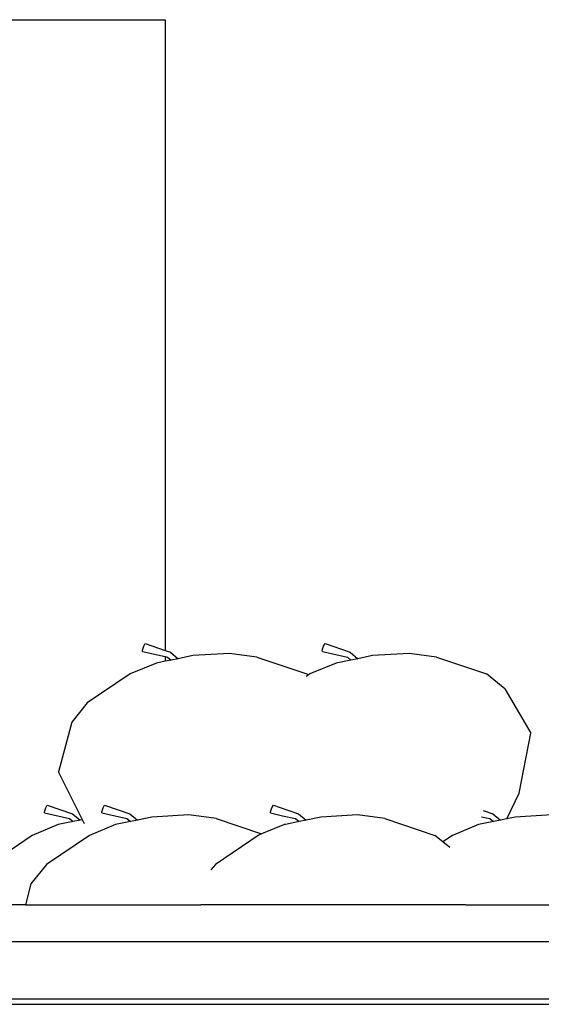
# Model space of a CAD drawing. Units: metres. Extents: x 3.29 to 9.33, y 3.46 to 7.1.
# Drawn here: x 4.42 to 4.58, y 4.62 to 4.92 of the extents above; entities that cross this region are included whole.
import ezdxf

# ---------------------------------------------------------------- set-up
doc = ezdxf.new("R2010")
doc.units = ezdxf.units.M
doc.layers.add('Edges', color=7, linetype='Continuous')

# ---------------------------------------------------------------- blocks, each defined once
blk = doc.blocks.new('juice bar fr2')
at = {"layer": 'Edges'}
for p, q in [((-0.25769, 0.25035), (-0.20839, 0.25035)), ((-0.20839, 0.25035), (-0.20839, 0.05816)), ((-0.21487, 0.05941), (-0.21442, 0.06023)), ((-0.21442, 0.06023), (-0.20839, 0.05816)), ((-0.16009, 0.05941), (-0.15963, 0.06023)), ((-0.15963, 0.06023), (-0.15197, 0.05759)), ((-0.2153, 0.0582), (-0.21487, 0.05941)), ((-0.21527, 0.05782), (-0.2153, 0.0582)), ((-0.21527, 0.05782), (-0.20839, 0.05629)), ((-0.20839, 0.05816), (-0.20676, 0.05759)), ((-0.20676, 0.05759), (-0.20442, 0.05563)), ((-0.18878, 0.05721), (-0.19998, 0.05655)), ((-0.18045, 0.0561), (-0.18878, 0.05721)), ((-0.16052, 0.0582), (-0.16009, 0.05941)), ((-0.16048, 0.05782), (-0.16052, 0.0582)), ((-0.16048, 0.05782), (-0.15286, 0.05612)), ((-0.15197, 0.05759), (-0.14964, 0.05563)), ((-0.13399, 0.05721), (-0.1452, 0.05655)), ((-0.12566, 0.0561), (-0.13399, 0.05721)), ((-0.21106, 0.05427), (-0.21904, 0.051)), ((-0.20839, 0.05482), (-0.21106, 0.05427)), ((-0.20839, 0.05629), (-0.20839, 0.05482)), ((-0.20839, 0.05629), (-0.20764, 0.05612)), ((-0.20654, 0.0552), (-0.20839, 0.05482)), ((-0.20764, 0.05612), (-0.20654, 0.0552)), ((-0.20442, 0.05563), (-0.20654, 0.0552)), ((-0.19998, 0.05655), (-0.20442, 0.05563)), ((-0.18045, 0.0561), (-0.16524, 0.05097)), ((-0.15628, 0.05427), (-0.16426, 0.051)), ((-0.15176, 0.0552), (-0.15628, 0.05427)), ((-0.15286, 0.05612), (-0.15176, 0.0552)), ((-0.14964, 0.05563), (-0.15176, 0.0552)), ((-0.1452, 0.05655), (-0.14964, 0.05563)), ((-0.12566, 0.0561), (-0.11046, 0.05097)), ((-0.21904, 0.051), (-0.23209, 0.04213)), ((-0.16481, 0.05062), (-0.16542, 0.05021)), ((-0.16481, 0.05062), (-0.16524, 0.05097)), ((-0.16426, 0.051), (-0.16481, 0.05062)), ((-0.10488, 0.04645), (-0.11046, 0.05097)), ((-0.10488, 0.04645), (-0.09695, 0.03294)), ((-0.23209, 0.04213), (-0.23685, 0.03625)), ((-0.23685, 0.03625), (-0.24087, 0.02116)), ((-0.10054, 0.01467), (-0.09695, 0.03294)), ((-0.23357, 0.00657), (-0.24087, 0.02116)), ((-0.10421, 0.00683), (-0.10054, 0.01467)), ((-0.24517, 0.00899), (-0.24475, 0.0102)), ((-0.24475, 0.0102), (-0.24429, 0.01102)), ((-0.24429, 0.01102), (-0.23663, 0.00838)), ((-0.22771, 0.00899), (-0.22728, 0.0102)), ((-0.22728, 0.0102), (-0.22683, 0.01102)), ((-0.22683, 0.01102), (-0.21917, 0.00838)), ((-0.17629, 0.00899), (-0.17586, 0.0102)), ((-0.17586, 0.0102), (-0.17541, 0.01102)), ((-0.17541, 0.01102), (-0.17364, 0.01041)), ((-0.17364, 0.01041), (-0.16775, 0.00838)), ((-0.11148, 0.00939), (-0.10855, 0.00838)), ((-0.24514, 0.00861), (-0.24517, 0.00899)), ((-0.24514, 0.00861), (-0.23751, 0.00691)), ((-0.23751, 0.00691), (-0.23641, 0.00599)), ((-0.23663, 0.00838), (-0.23429, 0.00642)), ((-0.23429, 0.00642), (-0.23641, 0.00599)), ((-0.23357, 0.00657), (-0.23429, 0.00642)), ((-0.23292, 0.00527), (-0.23357, 0.00657)), ((-0.22768, 0.00861), (-0.22771, 0.00899)), ((-0.22768, 0.00861), (-0.22005, 0.00691)), ((-0.22005, 0.00691), (-0.21895, 0.00599)), ((-0.21917, 0.00838), (-0.21683, 0.00642)), ((-0.21683, 0.00642), (-0.21895, 0.00599)), ((-0.21239, 0.00733), (-0.21683, 0.00642)), ((-0.20119, 0.008), (-0.21239, 0.00733)), ((-0.19286, 0.00688), (-0.20119, 0.008)), ((-0.19286, 0.00688), (-0.179, 0.00221)), ((-0.17626, 0.00861), (-0.17629, 0.00899)), ((-0.17626, 0.00861), (-0.17259, 0.00779)), ((-0.17259, 0.00779), (-0.16863, 0.00691)), ((-0.16863, 0.00691), (-0.16753, 0.00599)), ((-0.16775, 0.00838), (-0.16541, 0.00642)), ((-0.16541, 0.00642), (-0.16753, 0.00599)), ((-0.16097, 0.00733), (-0.16541, 0.00642)), ((-0.14976, 0.008), (-0.16097, 0.00733)), ((-0.14144, 0.00688), (-0.14976, 0.008)), ((-0.14144, 0.00688), (-0.12623, 0.00175)), ((-0.11198, 0.00748), (-0.10943, 0.00691)), ((-0.10943, 0.00691), (-0.10833, 0.00599)), ((-0.10855, 0.00838), (-0.10621, 0.00642)), ((-0.10621, 0.00642), (-0.10833, 0.00599)), ((-0.10421, 0.00683), (-0.10621, 0.00642)), ((-0.10177, 0.00733), (-0.10421, 0.00683)), ((-0.09056, 0.008), (-0.10177, 0.00733)), ((-0.24093, 0.00506), (-0.24891, 0.00178)), ((-0.23641, 0.00599), (-0.24093, 0.00506)), ((-0.22688, 0.00366), (-0.23145, 0.00178)), ((-0.22347, 0.00506), (-0.22688, 0.00366)), ((-0.21895, 0.00599), (-0.22347, 0.00506)), ((-0.17205, 0.00506), (-0.179, 0.00221)), ((-0.1717, 0.00513), (-0.17205, 0.00506)), ((-0.16753, 0.00599), (-0.1717, 0.00513)), ((-0.11285, 0.00506), (-0.12083, 0.00178)), ((-0.10833, 0.00599), (-0.11285, 0.00506)), ((-0.24891, 0.00178), (-0.26196, -0.00708)), ((-0.23145, 0.00178), (-0.2445, -0.00708)), ((-0.18003, 0.00178), (-0.19308, -0.00708)), ((-0.179, 0.00221), (-0.18003, 0.00178)), ((-0.12378, -0.00022), (-0.12623, 0.00175)), ((-0.12083, 0.00178), (-0.12378, -0.00022)), ((-0.12166, -0.00195), (-0.12378, -0.00022)), ((-0.2445, -0.00708), (-0.24926, -0.01296)), ((-0.19308, -0.00708), (-0.19444, -0.00876)), ((-0.24926, -0.01296), (-0.25097, -0.01938)), ((-0.25097, -0.01938), (-0.26843, -0.01938)), ((-0.25097, -0.01938), (-0.19754, -0.01938)), ((-0.1168, -0.01938), (-0.19754, -0.01938)), ((-0.1168, -0.01938), (-0.05414, -0.01938)), ((-0.28068, -0.03058), (-0.04012, -0.03058)), ((-1.38586, -0.04969), (0.44293, -0.04969)), ((-0.04791, -0.0481), (-0.26854, -0.0481))]:
    blk.add_line(p, q, dxfattribs=at)

msp = doc.modelspace()

# ---------------------------------------------------------------- block references
msp.add_blockref('juice bar fr2', (4.6737, 4.66838))

doc.saveas('drawing.dxf')
